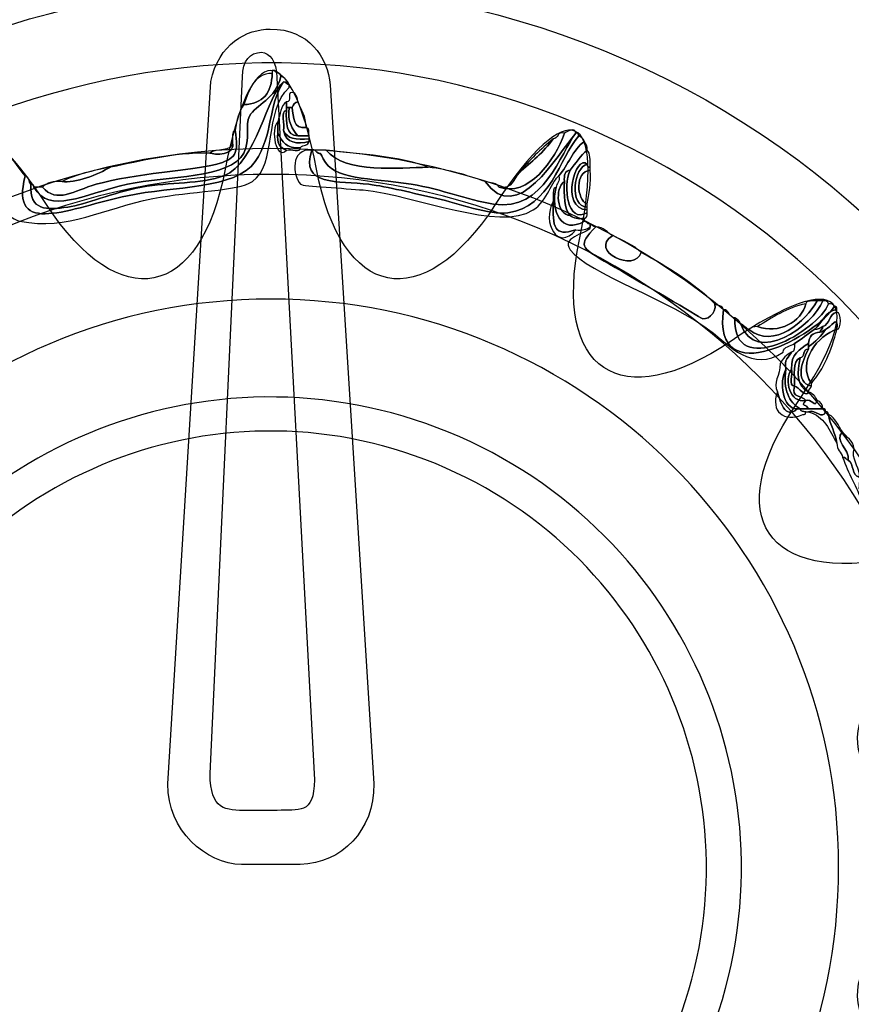
# Model space of a CAD drawing. Extents: x 3.2 to 13.2, y 6 to 19.3.
# Drawn here: x 6 to 6.3, y 16.1 to 16.5 of the extents above; entities that cross this region are included whole.
import ezdxf

# ---------------------------------------------------------------- set-up
doc = ezdxf.new("R2010")
doc.units = 0
doc.header["$MEASUREMENT"] = 0
for name, color, linetype in [('BLACK_GRAPHICS', 7, 'CONTINUOUS'), ('DECOR_PANELS', 7, 'CONTINUOUS'), ('HOLES', 7, 'CONTINUOUS'), ('LEXAN', 7, 'CONTINUOUS'), ('SHADOWED', 7, 'CONTINUOUS')]:
    doc.layers.add(name, color=color, linetype=linetype)

# ---------------------------------------------------------------- blocks, each defined once
blk = doc.blocks.new('BLOCK_2')
at = {"layer": 'DECOR_PANELS', "color": 7}
blk.add_open_spline([(13.22999, 19.27902), (13.22999, 19.27902), (3.27, 19.27902), (3.27, 19.27902), (3.259, 19.27902), (3.25, 19.27002), (3.25, 19.25902), (3.25, 19.25902), (3.25, 17.89102), (3.25, 17.89102), (3.25, 17.89102), (3.414, 17.89102), (3.414, 17.89102), (3.48303, 17.89102), (3.539, 17.83506), (3.539, 17.76602), (3.539, 17.69698), (3.48303, 17.64102), (3.414, 17.64102), (3.414, 17.64102), (3.25, 17.64102), (3.25, 17.64102), (3.25, 17.64102), (3.25, 7.841), (3.25, 7.841), (3.25, 7.841), (3.414, 7.841), (3.414, 7.841), (3.48303, 7.841), (3.539, 7.78503), (3.539, 7.716), (3.539, 7.64696), (3.48303, 7.591), (3.414, 7.591), (3.414, 7.591), (3.25, 7.591), (3.25, 7.591), (3.25, 7.591), (3.25, 5.999), (3.25, 5.999), (3.25, 5.988), (3.259, 5.97899), (3.27, 5.97899), (3.27, 5.97899), (13.22999, 5.97899), (13.22999, 5.97899), (13.24099, 5.97899), (13.25, 5.988), (13.25, 5.999), (13.25, 5.999), (13.25, 7.591), (13.25, 7.591), (13.25, 7.591), (13.08602, 7.591), (13.08602, 7.591), (13.01698, 7.591), (12.96102, 7.64696), (12.96102, 7.716), (12.96102, 7.78503), (13.01698, 7.841), (13.08602, 7.841), (13.08602, 7.841), (13.25, 7.841), (13.25, 7.841), (13.25, 7.841), (13.25, 17.64102), (13.25, 17.64102), (13.25, 17.64102), (13.08602, 17.64102), (13.08602, 17.64102), (13.01698, 17.64102), (12.96102, 17.69698), (12.96102, 17.76602), (12.96102, 17.83506), (13.01698, 17.89102), (13.08602, 17.89102), (13.08602, 17.89102), (13.25, 17.89102), (13.25, 17.89102), (13.25, 17.89102), (13.25, 19.25902), (13.25, 19.25902), (13.25, 19.27002), (13.24099, 19.27902), (13.22999, 19.27902)], degree=3, knots=[0, 0, 0, 0, 1, 1, 1, 2, 2, 2, 3, 3, 3, 4, 4, 4, 5, 5, 5, 6, 6, 6, 7, 7, 7, 8, 8, 8, 9, 9, 9, 10, 10, 10, 11, 11, 11, 12, 12, 12, 13, 13, 13, 14, 14, 14, 15, 15, 15, 16, 16, 16, 17, 17, 17, 18, 18, 18, 19, 19, 19, 20, 20, 20, 21, 21, 21, 22, 22, 22, 23, 23, 23, 24, 24, 24, 25, 25, 25, 26, 26, 26, 27, 27, 27, 28, 28, 28, 28], dxfattribs=at)
blk = doc.blocks.new('BLOCK_4')
at = {"layer": 'LEXAN', "color": 7}
blk.add_open_spline([(12.813, 17.76603), (12.813, 17.9179), (12.93612, 18.04102), (13.088, 18.04102), (13.12676, 18.04102), (13.21997, 18.04102), (13.21997, 18.04102), (13.21997, 18.04102), (13.21997, 19.21874), (13.21997, 19.21874), (13.21997, 19.21883), (13.22, 19.21891), (13.22, 19.21901), (13.22, 19.2191), (13.21997, 19.21918), (13.21997, 19.21928), (13.21982, 19.23572), (13.20648, 19.24901), (13.19, 19.24901), (13.19, 19.24901), (3.31, 19.24901), (3.31, 19.24901), (3.29346, 19.24901), (3.28004, 19.23562), (3.28001, 19.21908), (3.28001, 19.21905), (3.28, 19.21903), (3.28, 19.21901), (3.28, 19.21898), (3.28001, 19.21897), (3.28001, 19.21894), (3.28001, 19.21894), (3.28001, 18.04102), (3.28001, 18.04102), (3.28001, 18.04102), (3.37636, 18.04102), (3.416, 18.04102), (3.56788, 18.04102), (3.691, 17.9179), (3.691, 17.76603), (3.691, 17.61414), (3.56788, 17.49102), (3.416, 17.49102), (3.37636, 17.49102), (3.28001, 17.49102), (3.28001, 17.49102), (3.28001, 17.49102), (3.28, 12.25902), (3.28, 12.25902), (3.28, 12.25902), (13.22, 12.25902), (13.22, 12.25902), (13.22, 12.25902), (13.21997, 17.49102), (13.21997, 17.49102), (13.21997, 17.49102), (13.12676, 17.49102), (13.088, 17.49102), (12.93612, 17.49102), (12.813, 17.61414), (12.813, 17.76603)], degree=3, knots=[0, 0, 0, 0, 1, 1, 1, 2, 2, 2, 3, 3, 3, 4, 4, 4, 5, 5, 5, 6, 6, 6, 7, 7, 7, 8, 8, 8, 9, 9, 9, 10, 10, 10, 11, 11, 11, 12, 12, 12, 13, 13, 13, 14, 14, 14, 15, 15, 15, 16, 16, 16, 17, 17, 17, 18, 18, 18, 19, 19, 19, 20, 20, 20, 20], dxfattribs=at)
blk = doc.blocks.new('BLOCK_562')
at = {"layer": 'SHADOWED', "color": 7}
for points in [[(6.36154, 16.05796), (6.42286, 16.20795), (6.35101, 16.37924), (6.20106, 16.44056), (6.05107, 16.50188), (5.87978, 16.43002), (5.81845, 16.28002), (5.75714, 16.13009), (5.829, 15.9588), (5.97898, 15.89748), (6.12893, 15.83616), (6.30022, 15.90802), (6.36154, 16.05796)], [(6.33747, 16.06782), (6.28156, 15.93109), (6.12545, 15.86553), (5.98878, 15.92142), (5.85209, 15.97732), (5.78661, 16.13347), (5.84253, 16.27022), (5.89845, 16.40697), (6.05458, 16.47252), (6.19127, 16.41661), (6.32796, 16.36073), (6.39339, 16.20458), (6.33747, 16.06782)]]:
    blk.add_open_spline(points, degree=3, knots=[0, 0, 0, 0, 1, 1, 1, 2, 2, 2, 3, 3, 3, 4, 4, 4, 4], dxfattribs=at)
blk = doc.blocks.new('BLOCK_564')
at = {"layer": 'SHADOWED', "color": 7}
for points, knots in [([(6.09422, 16.43023), (6.08898, 16.42646), (6.08511, 16.40315), (6.0744, 16.39901), (6.06683, 16.39608), (6.05613, 16.39699), (6.047, 16.39522), (6.03735, 16.39336), (6.02816, 16.38941), (6.02243, 16.3886), (6.01551, 16.3876), (6.0095, 16.38725), (6.01015, 16.39617), (6.01073, 16.39612), (6.01128, 16.39602), (6.01111, 16.39522), (6.01658, 16.3859), (6.02694, 16.39281), (6.04228, 16.39617), (6.05538, 16.39903), (6.07641, 16.39794), (6.08101, 16.40658), (6.08333, 16.41096), (6.08129, 16.41596), (6.08291, 16.41888), (6.08497, 16.42266), (6.09173, 16.42449), (6.0933, 16.43213), (6.09465, 16.43161), (6.09559, 16.43066), (6.09612, 16.42929), (6.09534, 16.42948), (6.09517, 16.43024), (6.09422, 16.43023)], [0, 0, 0, 0, 1, 1, 1, 2, 2, 2, 3, 3, 3, 4, 4, 4, 5, 5, 5, 6, 6, 6, 7, 7, 7, 8, 8, 8, 9, 9, 9, 10, 10, 10, 11, 11, 11, 11]), ([(6.01111, 16.39522), (6.01205, 16.39522), (6.01299, 16.39522), (6.01394, 16.39522), (6.01887, 16.38964), (6.02424, 16.394), (6.03188, 16.39617), (6.04454, 16.39975), (6.06407, 16.40084), (6.07157, 16.4028), (6.07838, 16.40457), (6.07931, 16.40616), (6.07817, 16.41414), (6.07854, 16.41756), (6.07943, 16.42046), (6.08101, 16.42267), (6.08735, 16.42293), (6.09034, 16.42657), (6.09045, 16.43309), (6.09045, 16.4334), (6.09045, 16.43371), (6.09045, 16.43401), (6.09078, 16.43401), (6.09108, 16.43401), (6.09138, 16.43401), (6.09163, 16.43299), (6.09328, 16.43338), (6.0933, 16.43213), (6.09173, 16.42449), (6.08497, 16.42266), (6.08291, 16.41888), (6.08129, 16.41596), (6.08333, 16.41096), (6.08101, 16.40658), (6.07641, 16.39794), (6.05538, 16.39903), (6.04228, 16.39617), (6.02694, 16.39281), (6.01658, 16.3859), (6.01111, 16.39522)], [0, 0, 0, 0, 1, 1, 1, 2, 2, 2, 3, 3, 3, 4, 4, 4, 5, 5, 5, 6, 6, 6, 7, 7, 7, 8, 8, 8, 9, 9, 9, 10, 10, 10, 11, 11, 11, 12, 12, 12, 13, 13, 13, 13]), ([(6.08101, 16.42267), (6.08291, 16.4274), (6.08405, 16.43287), (6.09045, 16.43309), (6.09034, 16.42657), (6.08735, 16.42293), (6.08101, 16.42267)], [0, 0, 0, 0, 1, 1, 1, 2, 2, 2, 2]), ([(6.09422, 16.43023), (6.09517, 16.43024), (6.09534, 16.42948), (6.09612, 16.42929), (6.09612, 16.42897), (6.09612, 16.42865), (6.09612, 16.42834), (6.08758, 16.42072), (6.0922, 16.40283), (6.08384, 16.39712), (6.07901, 16.39381), (6.06344, 16.39394), (6.05077, 16.39143), (6.03372, 16.38805), (6.02288, 16.38076), (6.00637, 16.38387), (6.00484, 16.38414), (5.99936, 16.38837), (5.99788, 16.38765), (5.99679, 16.38711), (5.99592, 16.3757), (5.99503, 16.3744), (5.99198, 16.36987), (5.97576, 16.36321), (5.9667, 16.35737), (5.96213, 16.35439), (5.95785, 16.35101), (5.95348, 16.34789), (5.946, 16.3426), (5.93738, 16.33426), (5.92513, 16.33746), (5.91844, 16.33924), (5.91073, 16.34785), (5.9034, 16.34411), (5.9023, 16.34426), (5.90238, 16.34561), (5.90247, 16.34694), (5.91432, 16.34968), (5.92173, 16.34008), (5.92986, 16.33938), (5.93918, 16.33856), (5.9511, 16.35051), (5.96009, 16.35641), (5.96452, 16.35932), (5.9687, 16.36256), (5.97426, 16.36588), (5.98218, 16.37059), (5.99253, 16.37384), (5.99411, 16.38387), (5.99464, 16.38725), (5.99207, 16.39078), (5.99221, 16.39332), (5.99246, 16.3978), (5.99807, 16.40615), (5.99976, 16.40845), (6.00351, 16.40622), (6.00538, 16.40211), (6.00827, 16.39901), (6.00275, 16.37821), (6.02333, 16.38838), (6.04228, 16.39237), (6.05728, 16.39553), (6.07854, 16.39444), (6.08479, 16.40373), (6.09096, 16.41294), (6.0889, 16.42207), (6.09422, 16.43023)], [0, 0, 0, 0, 1, 1, 1, 2, 2, 2, 3, 3, 3, 4, 4, 4, 5, 5, 5, 6, 6, 6, 7, 7, 7, 8, 8, 8, 9, 9, 9, 10, 10, 10, 11, 11, 11, 12, 12, 12, 13, 13, 13, 14, 14, 14, 15, 15, 15, 16, 16, 16, 17, 17, 17, 18, 18, 18, 19, 19, 19, 20, 20, 20, 21, 21, 21, 22, 22, 22, 22]), ([(6.00827, 16.39901), (6.00959, 16.39876), (6.00935, 16.39693), (6.01015, 16.39617), (6.0095, 16.38725), (6.01551, 16.3876), (6.02243, 16.3886), (6.02816, 16.38941), (6.03735, 16.39336), (6.047, 16.39522), (6.05613, 16.39699), (6.06683, 16.39608), (6.0744, 16.39901), (6.08511, 16.40315), (6.08898, 16.42646), (6.09422, 16.43023), (6.0889, 16.42207), (6.09096, 16.41294), (6.08479, 16.40373), (6.07854, 16.39444), (6.05728, 16.39553), (6.04228, 16.39237), (6.02333, 16.38838), (6.00275, 16.37821), (6.00827, 16.39901)], [0, 0, 0, 0, 1, 1, 1, 2, 2, 2, 3, 3, 3, 4, 4, 4, 5, 5, 5, 6, 6, 6, 7, 7, 7, 8, 8, 8, 8]), ([(6.09894, 16.42361), (6.0979, 16.4234), (6.09748, 16.42257), (6.09707, 16.42171), (6.09675, 16.42171), (6.09644, 16.42171), (6.09612, 16.42171), (6.09581, 16.42171), (6.09549, 16.42171), (6.09517, 16.42171), (6.09517, 16.42235), (6.09517, 16.42298), (6.09517, 16.42361), (6.09745, 16.42323), (6.09465, 16.42792), (6.098, 16.42645), (6.09852, 16.42569), (6.09899, 16.42491), (6.09894, 16.42361)], [0, 0, 0, 0, 1, 1, 1, 2, 2, 2, 3, 3, 3, 4, 4, 4, 5, 5, 5, 6, 6, 6, 6]), ([(6.09422, 16.41414), (6.0949, 16.40967), (6.099, 16.40951), (6.10274, 16.41037), (6.10249, 16.40902), (6.10067, 16.40929), (6.09989, 16.40845), (6.0951, 16.40776), (6.09374, 16.4105), (6.09235, 16.4132), (6.09235, 16.41447), (6.09235, 16.41573), (6.09235, 16.41698), (6.09307, 16.41941), (6.09329, 16.42235), (6.09517, 16.42361), (6.09517, 16.42298), (6.09517, 16.42235), (6.09517, 16.42171), (6.09517, 16.4214), (6.09517, 16.42108), (6.09517, 16.42077), (6.09306, 16.42036), (6.09479, 16.41612), (6.09422, 16.41414)], [0, 0, 0, 0, 1, 1, 1, 2, 2, 2, 3, 3, 3, 4, 4, 4, 5, 5, 5, 6, 6, 6, 7, 7, 7, 8, 8, 8, 8]), ([(6.09612, 16.42171), (6.09544, 16.41692), (6.09716, 16.41456), (6.09894, 16.41225), (6.09498, 16.41239), (6.0951, 16.41659), (6.09517, 16.42077), (6.09517, 16.42108), (6.09517, 16.4214), (6.09517, 16.42171), (6.09549, 16.42171), (6.09581, 16.42171), (6.09612, 16.42171)], [0, 0, 0, 0, 1, 1, 1, 2, 2, 2, 3, 3, 3, 4, 4, 4, 4]), ([(6.09894, 16.41225), (6.09716, 16.41456), (6.09544, 16.41692), (6.09612, 16.42171), (6.09644, 16.42171), (6.09675, 16.42171), (6.09707, 16.42171), (6.09764, 16.41852), (6.09733, 16.41441), (6.10178, 16.41511), (6.10288, 16.41494), (6.10259, 16.41336), (6.10274, 16.41225), (6.10147, 16.41225), (6.10021, 16.41225), (6.09894, 16.41225)], [0, 0, 0, 0, 1, 1, 1, 2, 2, 2, 3, 3, 3, 4, 4, 4, 5, 5, 5, 5]), ([(6.09894, 16.42361), (6.10013, 16.421), (6.10172, 16.41882), (6.10178, 16.41511), (6.09733, 16.41441), (6.09764, 16.41852), (6.09707, 16.42171), (6.09748, 16.42257), (6.0979, 16.4234), (6.09894, 16.42361)], [0, 0, 0, 0, 1, 1, 1, 2, 2, 2, 3, 3, 3, 3]), ([(6.09517, 16.42077), (6.0951, 16.41659), (6.09498, 16.41239), (6.09894, 16.41225), (6.10021, 16.41225), (6.10147, 16.41225), (6.10274, 16.41225), (6.10274, 16.41194), (6.10274, 16.41163), (6.10274, 16.4113), (6.09846, 16.41081), (6.09525, 16.41138), (6.09422, 16.41414), (6.09479, 16.41612), (6.09306, 16.42036), (6.09517, 16.42077)], [0, 0, 0, 0, 1, 1, 1, 2, 2, 2, 3, 3, 3, 4, 4, 4, 5, 5, 5, 5]), ([(6.09517, 16.40752), (6.09171, 16.40381), (6.08976, 16.41465), (6.09235, 16.41698), (6.09235, 16.41573), (6.09235, 16.41447), (6.09235, 16.4132), (6.09184, 16.40985), (6.09315, 16.40833), (6.09517, 16.40752)], [0, 0, 0, 0, 1, 1, 1, 2, 2, 2, 3, 3, 3, 3]), ([(6.1613, 16.39712), (6.16298, 16.39658), (6.16522, 16.39663), (6.16602, 16.39522), (6.17541, 16.3917), (6.18472, 16.40409), (6.18774, 16.4132), (6.18834, 16.41347), (6.19139, 16.41556), (6.19153, 16.4132), (6.18517, 16.40588), (6.17213, 16.3819), (6.1613, 16.39712)], [0, 0, 0, 0, 1, 1, 1, 2, 2, 2, 3, 3, 3, 4, 4, 4, 4]), ([(6.07817, 16.41414), (6.07931, 16.40616), (6.07838, 16.40457), (6.07157, 16.4028), (6.06407, 16.40084), (6.04454, 16.39975), (6.03188, 16.39617), (6.02424, 16.394), (6.01887, 16.38964), (6.01394, 16.39522), (6.01532, 16.39669), (6.01763, 16.39722), (6.02053, 16.39712), (6.02472, 16.39635), (6.03247, 16.39948), (6.03661, 16.40185), (6.04713, 16.40392), (6.05699, 16.40666), (6.06967, 16.40658), (6.07095, 16.40599), (6.07856, 16.40539), (6.07723, 16.41037), (6.07739, 16.41178), (6.07688, 16.41385), (6.07817, 16.41414)], [0, 0, 0, 0, 1, 1, 1, 2, 2, 2, 3, 3, 3, 4, 4, 4, 5, 5, 5, 6, 6, 6, 7, 7, 7, 8, 8, 8, 8]), ([(6.09235, 16.4132), (6.09374, 16.4105), (6.0951, 16.40776), (6.09989, 16.40845), (6.10006, 16.40643), (6.09656, 16.40805), (6.09517, 16.40752), (6.09315, 16.40833), (6.09184, 16.40985), (6.09235, 16.4132)], [0, 0, 0, 0, 1, 1, 1, 2, 2, 2, 3, 3, 3, 3]), ([(6.10274, 16.41037), (6.099, 16.40951), (6.0949, 16.40967), (6.09422, 16.41414), (6.09525, 16.41138), (6.09846, 16.41081), (6.10274, 16.4113), (6.10274, 16.41099), (6.10274, 16.41069), (6.10274, 16.41037)], [0, 0, 0, 0, 1, 1, 1, 2, 2, 2, 3, 3, 3, 3]), ([(6.19248, 16.41225), (6.19332, 16.41184), (6.19416, 16.41143), (6.19436, 16.41037), (6.19042, 16.40769), (6.18903, 16.40245), (6.18587, 16.39901), (6.18379, 16.39763), (6.18195, 16.39061), (6.17736, 16.38765), (6.16599, 16.3803), (6.13834, 16.39253), (6.12068, 16.39427), (6.11501, 16.39482), (6.10051, 16.39551), (6.09989, 16.39617), (6.09724, 16.39907), (6.09636, 16.40824), (6.10367, 16.40752), (6.09934, 16.39553), (6.11263, 16.39737), (6.12258, 16.39617), (6.12885, 16.39541), (6.13742, 16.39317), (6.14524, 16.39143), (6.15264, 16.38978), (6.16253, 16.38589), (6.16886, 16.3867), (6.18307, 16.38854), (6.18607, 16.40479), (6.19248, 16.41225)], [0, 0, 0, 0, 1, 1, 1, 2, 2, 2, 3, 3, 3, 4, 4, 4, 5, 5, 5, 6, 6, 6, 7, 7, 7, 8, 8, 8, 9, 9, 9, 10, 10, 10, 10]), ([(6.19153, 16.4132), (6.19234, 16.41337), (6.19242, 16.41283), (6.19248, 16.41225), (6.18607, 16.40479), (6.18307, 16.38854), (6.16886, 16.3867), (6.16253, 16.38589), (6.15264, 16.38978), (6.14524, 16.39143), (6.13742, 16.39317), (6.12885, 16.39541), (6.12258, 16.39617), (6.11263, 16.39737), (6.09934, 16.39553), (6.10367, 16.40752), (6.10398, 16.40752), (6.1043, 16.40752), (6.10461, 16.40752), (6.10693, 16.40504), (6.10591, 16.40799), (6.10746, 16.40468), (6.11081, 16.39748), (6.12263, 16.3984), (6.13674, 16.39617), (6.14748, 16.39446), (6.15487, 16.39102), (6.16414, 16.38954), (6.18102, 16.38685), (6.18644, 16.40689), (6.19153, 16.4132)], [0, 0, 0, 0, 1, 1, 1, 2, 2, 2, 3, 3, 3, 4, 4, 4, 5, 5, 5, 6, 6, 6, 7, 7, 7, 8, 8, 8, 9, 9, 9, 10, 10, 10, 10]), ([(6.1613, 16.39712), (6.17213, 16.3819), (6.18517, 16.40588), (6.19153, 16.4132), (6.18644, 16.40689), (6.18102, 16.38685), (6.16414, 16.38954), (6.15487, 16.39102), (6.14748, 16.39446), (6.13674, 16.39617), (6.12263, 16.3984), (6.11081, 16.39748), (6.10746, 16.40468), (6.10591, 16.40799), (6.10693, 16.40504), (6.10461, 16.40752), (6.1059, 16.40752), (6.10715, 16.40752), (6.10841, 16.40752), (6.11505, 16.39954), (6.13268, 16.40173), (6.14241, 16.40185), (6.14952, 16.40108), (6.15538, 16.39905), (6.1613, 16.39712)], [0, 0, 0, 0, 1, 1, 1, 2, 2, 2, 3, 3, 3, 4, 4, 4, 5, 5, 5, 6, 6, 6, 7, 7, 7, 8, 8, 8, 8]), ([(6.16602, 16.39522), (6.17065, 16.39437), (6.17061, 16.3982), (6.17263, 16.39996), (6.17662, 16.40355), (6.1809, 16.40681), (6.18397, 16.4113), (6.18585, 16.41132), (6.18517, 16.41389), (6.18774, 16.4132), (6.18472, 16.40409), (6.17541, 16.3917), (6.16602, 16.39522)], [0, 0, 0, 0, 1, 1, 1, 2, 2, 2, 3, 3, 3, 4, 4, 4, 4]), ([(6.17263, 16.39996), (6.17603, 16.40412), (6.1798, 16.40791), (6.18397, 16.4113), (6.1809, 16.40681), (6.17662, 16.40355), (6.17263, 16.39996)], [0, 0, 0, 0, 1, 1, 1, 2, 2, 2, 2]), ([(6.07723, 16.41037), (6.07856, 16.40539), (6.07095, 16.40599), (6.06967, 16.40658), (6.07154, 16.40849), (6.0774, 16.40641), (6.07723, 16.41037)], [0, 0, 0, 0, 1, 1, 1, 2, 2, 2, 2]), ([(6.19436, 16.38387), (6.18673, 16.37941), (6.18298, 16.38696), (6.18493, 16.39522), (6.18521, 16.3965), (6.18626, 16.39704), (6.18587, 16.39901), (6.18903, 16.40245), (6.19042, 16.40769), (6.19436, 16.41037), (6.19487, 16.40961), (6.19535, 16.40881), (6.19531, 16.40752), (6.19303, 16.40571), (6.19156, 16.40308), (6.18965, 16.40089), (6.18798, 16.40067), (6.18749, 16.39928), (6.18774, 16.39712), (6.18439, 16.39492), (6.18523, 16.38585), (6.18965, 16.38575), (6.19074, 16.38496), (6.19217, 16.3845), (6.19436, 16.38481), (6.19436, 16.38449), (6.19436, 16.38416), (6.19436, 16.38387)], [0, 0, 0, 0, 1, 1, 1, 2, 2, 2, 3, 3, 3, 4, 4, 4, 5, 5, 5, 6, 6, 6, 7, 7, 7, 8, 8, 8, 9, 9, 9, 9]), ([(6.10841, 16.40752), (6.12022, 16.40611), (6.13285, 16.4055), (6.14241, 16.40185), (6.13268, 16.40173), (6.11505, 16.39954), (6.10841, 16.40752)], [0, 0, 0, 0, 1, 1, 1, 2, 2, 2, 2]), ([(6.19531, 16.3867), (6.18865, 16.38293), (6.18719, 16.39544), (6.18965, 16.40089), (6.19156, 16.40308), (6.19303, 16.40571), (6.19531, 16.40752), (6.1964, 16.40641), (6.19637, 16.40418), (6.19626, 16.40185), (6.19545, 16.40168), (6.19537, 16.4022), (6.19531, 16.4028), (6.19153, 16.4066), (6.18603, 16.38802), (6.19531, 16.38765), (6.19531, 16.38733), (6.19531, 16.38701), (6.19531, 16.3867)], [0, 0, 0, 0, 1, 1, 1, 2, 2, 2, 3, 3, 3, 4, 4, 4, 5, 5, 5, 6, 6, 6, 6]), ([(6.19531, 16.38765), (6.18603, 16.38802), (6.19153, 16.4066), (6.19531, 16.4028), (6.19092, 16.40211), (6.189, 16.38876), (6.19531, 16.3886), (6.19531, 16.38827), (6.19531, 16.38796), (6.19531, 16.38765)], [0, 0, 0, 0, 1, 1, 1, 2, 2, 2, 3, 3, 3, 3]), ([(6.03661, 16.40185), (6.03247, 16.39948), (6.02472, 16.39635), (6.02053, 16.39712), (6.0251, 16.39948), (6.03082, 16.4007), (6.03661, 16.40185)], [0, 0, 0, 0, 1, 1, 1, 2, 2, 2, 2]), ([(6.19531, 16.3886), (6.189, 16.38876), (6.19092, 16.40211), (6.19531, 16.4028), (6.19537, 16.4022), (6.19545, 16.40168), (6.19626, 16.40185), (6.19626, 16.40154), (6.19626, 16.40121), (6.19626, 16.40089), (6.19116, 16.40038), (6.19172, 16.39113), (6.19531, 16.38954), (6.19531, 16.38922), (6.19531, 16.38892), (6.19531, 16.3886)], [0, 0, 0, 0, 1, 1, 1, 2, 2, 2, 3, 3, 3, 4, 4, 4, 5, 5, 5, 5]), ([(6.18965, 16.38575), (6.18753, 16.38806), (6.18757, 16.39252), (6.18774, 16.39712), (6.18749, 16.39928), (6.18798, 16.40067), (6.18965, 16.40089), (6.18719, 16.39544), (6.18865, 16.38293), (6.19531, 16.3867), (6.19545, 16.3856), (6.1951, 16.38502), (6.19436, 16.38481), (6.19217, 16.3845), (6.19074, 16.38496), (6.18965, 16.38575)], [0, 0, 0, 0, 1, 1, 1, 2, 2, 2, 3, 3, 3, 4, 4, 4, 5, 5, 5, 5]), ([(6.19626, 16.40089), (6.19663, 16.3964), (6.19595, 16.393), (6.19531, 16.38954), (6.19172, 16.39113), (6.19116, 16.40038), (6.19626, 16.40089)], [0, 0, 0, 0, 1, 1, 1, 2, 2, 2, 2]), ([(6.18493, 16.39522), (6.18298, 16.38696), (6.18673, 16.37941), (6.19436, 16.38387), (6.19513, 16.38368), (6.19531, 16.38291), (6.19626, 16.38291), (6.19626, 16.3826), (6.19626, 16.38229), (6.19626, 16.38196), (6.19516, 16.38118), (6.19373, 16.38072), (6.19153, 16.38102), (6.1842, 16.37865), (6.18378, 16.3818), (6.18397, 16.39048), (6.18397, 16.39111), (6.18397, 16.39174), (6.18397, 16.39237), (6.18412, 16.3935), (6.1838, 16.39506), (6.18493, 16.39522)], [0, 0, 0, 0, 1, 1, 1, 2, 2, 2, 3, 3, 3, 4, 4, 4, 5, 5, 5, 6, 6, 6, 7, 7, 7, 7]), ([(6.18774, 16.39712), (6.18757, 16.39252), (6.18753, 16.38806), (6.18965, 16.38575), (6.18523, 16.38585), (6.18439, 16.39492), (6.18774, 16.39712)], [0, 0, 0, 0, 1, 1, 1, 2, 2, 2, 2]), ([(6.18397, 16.39048), (6.18378, 16.3818), (6.1842, 16.37865), (6.19153, 16.38102), (6.18542, 16.37366), (6.18018, 16.3834), (6.18397, 16.39048)], [0, 0, 0, 0, 1, 1, 1, 2, 2, 2, 2]), ([(6.24065, 16.35453), (6.23685, 16.32626), (6.27227, 16.3462), (6.27751, 16.35548), (6.27829, 16.35564), (6.27839, 16.35511), (6.27844, 16.35453), (6.27431, 16.35392), (6.27365, 16.34987), (6.27089, 16.34789), (6.26864, 16.34637), (6.26672, 16.3445), (6.26428, 16.34316), (6.26301, 16.34221), (6.26076, 16.34225), (6.26049, 16.34033), (6.25052, 16.33327), (6.24194, 16.34302), (6.23688, 16.34694), (6.22295, 16.35775), (6.19558, 16.36646), (6.18965, 16.3744), (6.18622, 16.37899), (6.19674, 16.37993), (6.19626, 16.38196), (6.19626, 16.38229), (6.19626, 16.3826), (6.19626, 16.38291), (6.19703, 16.38274), (6.1972, 16.38196), (6.19814, 16.38196), (6.19194, 16.37589), (6.19359, 16.37495), (6.20098, 16.37061), (6.20927, 16.36574), (6.23043, 16.35347), (6.2331, 16.35168), (6.23482, 16.35051), (6.2385, 16.35305), (6.23783, 16.35641), (6.23859, 16.35562), (6.2404, 16.35586), (6.24065, 16.35453)], [0, 0, 0, 0, 1, 1, 1, 2, 2, 2, 3, 3, 3, 4, 4, 4, 5, 5, 5, 6, 6, 6, 7, 7, 7, 8, 8, 8, 9, 9, 9, 10, 10, 10, 11, 11, 11, 12, 12, 12, 13, 13, 13, 14, 14, 14, 14]), ([(6.21326, 16.37345), (6.2222, 16.36853), (6.23079, 16.36325), (6.23783, 16.35641), (6.2385, 16.35305), (6.23482, 16.35051), (6.2331, 16.35168), (6.23043, 16.35347), (6.20927, 16.36574), (6.20098, 16.37061), (6.19359, 16.37495), (6.19194, 16.37589), (6.19814, 16.38196), (6.20102, 16.38202), (6.20183, 16.37996), (6.20381, 16.37912), (6.19558, 16.37389), (6.2113, 16.36667), (6.21326, 16.37345)], [0, 0, 0, 0, 1, 1, 1, 2, 2, 2, 3, 3, 3, 4, 4, 4, 5, 5, 5, 6, 6, 6, 6]), ([(6.20381, 16.37912), (6.20709, 16.37736), (6.21085, 16.37609), (6.21326, 16.37345), (6.2113, 16.36667), (6.19558, 16.37389), (6.20381, 16.37912)], [0, 0, 0, 0, 1, 1, 1, 2, 2, 2, 2]), ([(6.2756, 16.35641), (6.2767, 16.35657), (6.27728, 16.35621), (6.27751, 16.35548), (6.27227, 16.3462), (6.23685, 16.32626), (6.24065, 16.35453), (6.24259, 16.35423), (6.24251, 16.35195), (6.24445, 16.35168), (6.24364, 16.33076), (6.27226, 16.34743), (6.2756, 16.35641)], [0, 0, 0, 0, 1, 1, 1, 2, 2, 2, 3, 3, 3, 4, 4, 4, 4]), ([(6.2756, 16.35641), (6.27226, 16.34743), (6.24364, 16.33076), (6.24445, 16.35168), (6.24527, 16.35126), (6.24611, 16.35085), (6.24631, 16.34979), (6.2515, 16.33536), (6.27069, 16.34929), (6.27372, 16.35737), (6.27482, 16.35751), (6.2754, 16.35714), (6.2756, 16.35641)], [0, 0, 0, 0, 1, 1, 1, 2, 2, 2, 3, 3, 3, 4, 4, 4, 4]), ([(6.24631, 16.34979), (6.24757, 16.34945), (6.24781, 16.34812), (6.24915, 16.34789), (6.25739, 16.34096), (6.26825, 16.35074), (6.27183, 16.35737), (6.27246, 16.35737), (6.27309, 16.35737), (6.27372, 16.35737), (6.27069, 16.34929), (6.2515, 16.33536), (6.24631, 16.34979)], [0, 0, 0, 0, 1, 1, 1, 2, 2, 2, 3, 3, 3, 4, 4, 4, 4]), ([(6.26805, 16.35641), (6.26836, 16.35769), (6.27041, 16.35721), (6.27183, 16.35737), (6.26825, 16.35074), (6.25739, 16.34096), (6.24915, 16.34789), (6.24991, 16.3484), (6.25069, 16.34888), (6.252, 16.34884), (6.25896, 16.34617), (6.26672, 16.35032), (6.26805, 16.35641)], [0, 0, 0, 0, 1, 1, 1, 2, 2, 2, 3, 3, 3, 4, 4, 4, 4]), ([(6.252, 16.34884), (6.2569, 16.3518), (6.26157, 16.35503), (6.26805, 16.35641), (6.26672, 16.35032), (6.25896, 16.34617), (6.252, 16.34884)], [0, 0, 0, 0, 1, 1, 1, 2, 2, 2, 2]), ([(6.27466, 16.34789), (6.27645, 16.34829), (6.27884, 16.35339), (6.27844, 16.34789), (6.27223, 16.34602), (6.26488, 16.337), (6.26994, 16.32991), (6.26994, 16.3296), (6.26994, 16.32927), (6.26994, 16.32897), (6.26408, 16.33017), (6.26705, 16.33788), (6.269, 16.34127), (6.269, 16.34159), (6.269, 16.34189), (6.269, 16.34221), (6.27127, 16.34369), (6.27318, 16.34561), (6.27466, 16.34789)], [0, 0, 0, 0, 1, 1, 1, 2, 2, 2, 3, 3, 3, 4, 4, 4, 5, 5, 5, 6, 6, 6, 6]), ([(6.27089, 16.34789), (6.27365, 16.34987), (6.27431, 16.35392), (6.27844, 16.35453), (6.27844, 16.35419), (6.27844, 16.35389), (6.27844, 16.35358), (6.27571, 16.35314), (6.27622, 16.34951), (6.27372, 16.34884), (6.27296, 16.34835), (6.27218, 16.34787), (6.27089, 16.34789)], [0, 0, 0, 0, 1, 1, 1, 2, 2, 2, 3, 3, 3, 4, 4, 4, 4]), ([(6.27844, 16.34789), (6.27884, 16.35339), (6.27645, 16.34829), (6.27466, 16.34789), (6.27389, 16.34772), (6.27373, 16.34694), (6.27277, 16.34694), (6.27295, 16.34772), (6.27373, 16.34789), (6.27372, 16.34884), (6.27622, 16.34951), (6.27571, 16.35314), (6.27844, 16.35358), (6.28, 16.35373), (6.28, 16.34773), (6.27844, 16.34789)], [0, 0, 0, 0, 1, 1, 1, 2, 2, 2, 3, 3, 3, 4, 4, 4, 5, 5, 5, 5]), ([(6.26616, 16.32138), (6.26247, 16.3237), (6.26045, 16.32766), (6.26144, 16.33464), (6.26069, 16.33791), (6.26247, 16.33863), (6.26333, 16.34033), (6.26442, 16.3405), (6.26436, 16.34182), (6.26428, 16.34316), (6.26672, 16.3445), (6.26864, 16.34637), (6.27089, 16.34789), (6.27218, 16.34787), (6.27296, 16.34835), (6.27372, 16.34884), (6.27373, 16.34789), (6.27295, 16.34772), (6.27277, 16.34694), (6.27037, 16.34682), (6.26911, 16.34556), (6.269, 16.34316), (6.26609, 16.34134), (6.26307, 16.33962), (6.26333, 16.33464), (6.26081, 16.33082), (6.26265, 16.32328), (6.26805, 16.32421), (6.26618, 16.32206), (6.26828, 16.32319), (6.269, 16.32138), (6.26805, 16.32138), (6.2671, 16.32138), (6.26616, 16.32138)], [0, 0, 0, 0, 1, 1, 1, 2, 2, 2, 3, 3, 3, 4, 4, 4, 5, 5, 5, 6, 6, 6, 7, 7, 7, 8, 8, 8, 9, 9, 9, 10, 10, 10, 11, 11, 11, 11]), ([(6.26994, 16.32991), (6.26488, 16.337), (6.27223, 16.34602), (6.27844, 16.34789), (6.27662, 16.34089), (6.27403, 16.33466), (6.26994, 16.32991)], [0, 0, 0, 0, 1, 1, 1, 2, 2, 2, 2]), ([(6.27277, 16.34694), (6.27373, 16.34694), (6.27389, 16.34772), (6.27466, 16.34789), (6.27318, 16.34561), (6.27127, 16.34369), (6.269, 16.34221), (6.269, 16.34252), (6.269, 16.34286), (6.269, 16.34316), (6.26911, 16.34556), (6.27037, 16.34682), (6.27277, 16.34694)], [0, 0, 0, 0, 1, 1, 1, 2, 2, 2, 3, 3, 3, 4, 4, 4, 4]), ([(6.26616, 16.33845), (6.26354, 16.33727), (6.26441, 16.33265), (6.26428, 16.32897), (6.26219, 16.32909), (6.26388, 16.33299), (6.26333, 16.33464), (6.26307, 16.33962), (6.26609, 16.34134), (6.269, 16.34316), (6.269, 16.34286), (6.269, 16.34252), (6.269, 16.34221), (6.269, 16.34189), (6.269, 16.34159), (6.269, 16.34127), (6.26681, 16.34156), (6.26794, 16.33853), (6.26616, 16.33845)], [0, 0, 0, 0, 1, 1, 1, 2, 2, 2, 3, 3, 3, 4, 4, 4, 5, 5, 5, 6, 6, 6, 6]), ([(6.26144, 16.33464), (6.25911, 16.33038), (6.26029, 16.32154), (6.2652, 16.32138), (6.26109, 16.31762), (6.25943, 16.32439), (6.2586, 16.32707), (6.25704, 16.33021), (6.25954, 16.3324), (6.25955, 16.33654), (6.26041, 16.33818), (6.26166, 16.33948), (6.26333, 16.34033), (6.26247, 16.33863), (6.26069, 16.33791), (6.26144, 16.33464)], [0, 0, 0, 0, 1, 1, 1, 2, 2, 2, 3, 3, 3, 4, 4, 4, 5, 5, 5, 5]), ([(6.269, 16.32707), (6.26484, 16.32899), (6.2653, 16.33356), (6.26616, 16.33845), (6.26794, 16.33853), (6.26681, 16.34156), (6.269, 16.34127), (6.26705, 16.33788), (6.26408, 16.33017), (6.26994, 16.32897), (6.26976, 16.3282), (6.269, 16.32802), (6.269, 16.32707)], [0, 0, 0, 0, 1, 1, 1, 2, 2, 2, 3, 3, 3, 4, 4, 4, 4]), ([(6.26616, 16.33845), (6.2653, 16.33356), (6.26484, 16.32899), (6.269, 16.32707), (6.26825, 16.32488), (6.26569, 16.32872), (6.26428, 16.32897), (6.26441, 16.33265), (6.26354, 16.33727), (6.26616, 16.33845)], [0, 0, 0, 0, 1, 1, 1, 2, 2, 2, 3, 3, 3, 3]), ([(6.2652, 16.32138), (6.26029, 16.32154), (6.25911, 16.33038), (6.26144, 16.33464), (6.26045, 16.32766), (6.26247, 16.3237), (6.26616, 16.32138), (6.26585, 16.32138), (6.26552, 16.32138), (6.2652, 16.32138)], [0, 0, 0, 0, 1, 1, 1, 2, 2, 2, 3, 3, 3, 3]), ([(6.26805, 16.32421), (6.26265, 16.32328), (6.26081, 16.33082), (6.26333, 16.33464), (6.26388, 16.33299), (6.26219, 16.32909), (6.26428, 16.32897), (6.26303, 16.32488), (6.26695, 16.32598), (6.26805, 16.32421)], [0, 0, 0, 0, 1, 1, 1, 2, 2, 2, 3, 3, 3, 3]), ([(6.2671, 16.31952), (6.26078, 16.31683), (6.25625, 16.3206), (6.2586, 16.32707), (6.25943, 16.32439), (6.26109, 16.31762), (6.2652, 16.32138), (6.26552, 16.32138), (6.26585, 16.32138), (6.26616, 16.32138), (6.2662, 16.32047), (6.26731, 16.32067), (6.26805, 16.32045), (6.268, 16.31989), (6.26791, 16.31934), (6.2671, 16.31952)], [0, 0, 0, 0, 1, 1, 1, 2, 2, 2, 3, 3, 3, 4, 4, 4, 5, 5, 5, 5]), ([(6.26805, 16.32421), (6.26695, 16.32598), (6.26303, 16.32488), (6.26428, 16.32897), (6.26569, 16.32872), (6.26825, 16.32488), (6.269, 16.32707), (6.27035, 16.32656), (6.27129, 16.32561), (6.27183, 16.32421), (6.27121, 16.32138), (6.26981, 16.32512), (6.26805, 16.32421)], [0, 0, 0, 0, 1, 1, 1, 2, 2, 2, 3, 3, 3, 4, 4, 4, 4]), ([(6.27372, 16.32138), (6.27214, 16.32138), (6.27056, 16.32138), (6.269, 16.32138), (6.26828, 16.32319), (6.26618, 16.32206), (6.26805, 16.32421), (6.26981, 16.32512), (6.27121, 16.32138), (6.27183, 16.32421), (6.273, 16.32382), (6.27377, 16.323), (6.27372, 16.32138)], [0, 0, 0, 0, 1, 1, 1, 2, 2, 2, 3, 3, 3, 4, 4, 4, 4]), ([(6.269, 16.32138), (6.27056, 16.32138), (6.27214, 16.32138), (6.27372, 16.32138), (6.27452, 16.32155), (6.2746, 16.32101), (6.27466, 16.32045), (6.27349, 16.31757), (6.27141, 16.3215), (6.269, 16.32045), (6.26869, 16.32045), (6.26837, 16.32045), (6.26805, 16.32045), (6.26731, 16.32067), (6.2662, 16.32047), (6.26616, 16.32138), (6.2671, 16.32138), (6.26805, 16.32138), (6.269, 16.32138)], [0, 0, 0, 0, 1, 1, 1, 2, 2, 2, 3, 3, 3, 4, 4, 4, 5, 5, 5, 6, 6, 6, 6]), ([(6.269, 16.32045), (6.27141, 16.3215), (6.27349, 16.31757), (6.27466, 16.32045), (6.27547, 16.32063), (6.27556, 16.32009), (6.2756, 16.31952), (6.27619, 16.31599), (6.27786, 16.31355), (6.27844, 16.31001), (6.27599, 16.31422), (6.2742, 16.31903), (6.269, 16.32045)], [0, 0, 0, 0, 1, 1, 1, 2, 2, 2, 3, 3, 3, 4, 4, 4, 4]), ([(6.27844, 16.31001), (6.27786, 16.31355), (6.27619, 16.31599), (6.2756, 16.31952), (6.27813, 16.31856), (6.27872, 16.31568), (6.28033, 16.31382), (6.27727, 16.31072), (6.28274, 16.30807), (6.28222, 16.30434), (6.28146, 16.30456), (6.28129, 16.30533), (6.28033, 16.30533), (6.27992, 16.30711), (6.27829, 16.30769), (6.27844, 16.31001)], [0, 0, 0, 0, 1, 1, 1, 2, 2, 2, 3, 3, 3, 4, 4, 4, 5, 5, 5, 5]), ([(6.28222, 16.30434), (6.28274, 16.30807), (6.27727, 16.31072), (6.28033, 16.31382), (6.28148, 16.31182), (6.28388, 16.3111), (6.28413, 16.30817), (6.28328, 16.30486), (6.28559, 16.30236), (6.286, 16.29964), (6.286, 16.2993), (6.286, 16.299), (6.286, 16.29869), (6.28321, 16.29907), (6.28417, 16.30315), (6.28222, 16.30434)], [0, 0, 0, 0, 1, 1, 1, 2, 2, 2, 3, 3, 3, 4, 4, 4, 5, 5, 5, 5]), ([(6.28694, 16.29018), (6.28499, 16.29543), (6.28224, 16.29996), (6.28033, 16.30533), (6.28129, 16.30533), (6.28146, 16.30456), (6.28222, 16.30434), (6.28417, 16.30315), (6.28321, 16.29907), (6.286, 16.29869), (6.28652, 16.29732), (6.2849, 16.2938), (6.28694, 16.29394), (6.28654, 16.29199), (6.2876, 16.29144), (6.28789, 16.29018), (6.28758, 16.29018), (6.28725, 16.29018), (6.28694, 16.29018)], [0, 0, 0, 0, 1, 1, 1, 2, 2, 2, 3, 3, 3, 4, 4, 4, 5, 5, 5, 6, 6, 6, 6])]:
    blk.add_open_spline(points, degree=3, knots=knots, dxfattribs=at)
blk = doc.blocks.new('BLOCK_563')
at = {"layer": 'SHADOWED', "color": 7}
for points, knots in [([(6.07483, 16.40125), (6.08318, 16.44495), (6.09683, 16.44495), (6.10518, 16.40125), (6.11352, 16.35758), (6.14031, 16.35225), (6.16469, 16.38941), (6.1891, 16.42657), (6.20171, 16.42132), (6.19273, 16.37777), (6.18374, 16.33424), (6.20646, 16.31902), (6.24319, 16.344), (6.27991, 16.36898), (6.28956, 16.35929), (6.26463, 16.3225), (6.23971, 16.28569), (6.25488, 16.26293), (6.29836, 16.27193), (6.34182, 16.28093), (6.34706, 16.26829), (6.30997, 16.24385), (6.27288, 16.21942), (6.27821, 16.19259), (6.32181, 16.18424), (6.36541, 16.17587), (6.36541, 16.16218), (6.32181, 16.15382), (6.27821, 16.14546), (6.27288, 16.11863), (6.30997, 16.0942), (6.34706, 16.06975), (6.34182, 16.05712), (6.29836, 16.06613), (6.25488, 16.07511), (6.23971, 16.05235), (6.26463, 16.01555), (6.28956, 15.97874), (6.27991, 15.96907), (6.24319, 15.99404), (6.20646, 16.01902), (6.18374, 16.00382), (6.19273, 15.96029), (6.20171, 15.91673), (6.1891, 15.91149), (6.16469, 15.94864), (6.14031, 15.98579), (6.11352, 15.98048), (6.10518, 15.93679), (6.09683, 15.8931), (6.08318, 15.8931), (6.07483, 15.93679), (6.06649, 15.98048), (6.03971, 15.98579), (6.01532, 15.94864), (5.99091, 15.91149), (5.97831, 15.91673), (5.98729, 15.96029), (5.99627, 16.00382), (5.97355, 16.01902), (5.93682, 15.99404), (5.9001, 15.96907), (5.89044, 15.97874), (5.91536, 16.01555), (5.9403, 16.05235), (5.92512, 16.07511), (5.88164, 16.06613), (5.83818, 16.05712), (5.83295, 16.06975), (5.87004, 16.0942), (5.90712, 16.11863), (5.9018, 16.14546), (5.85819, 16.15382), (5.81459, 16.16218), (5.81459, 16.17587), (5.85819, 16.18424), (5.9018, 16.19259), (5.90712, 16.21942), (5.87004, 16.24385), (5.83295, 16.26829), (5.83818, 16.28093), (5.88164, 16.27193), (5.92512, 16.26293), (5.9403, 16.28569), (5.91538, 16.3225), (5.89044, 16.35929), (5.90011, 16.36898), (5.93682, 16.344), (5.97355, 16.31902), (5.99627, 16.33424), (5.98729, 16.37777), (5.97831, 16.42132), (5.99091, 16.42657), (6.01532, 16.38941), (6.03971, 16.35225), (6.06649, 16.35758), (6.07483, 16.40125)], [0, 0, 0, 0, 1, 1, 1, 2, 2, 2, 3, 3, 3, 4, 4, 4, 5, 5, 5, 6, 6, 6, 7, 7, 7, 8, 8, 8, 9, 9, 9, 10, 10, 10, 11, 11, 11, 12, 12, 12, 13, 13, 13, 14, 14, 14, 15, 15, 15, 16, 16, 16, 17, 17, 17, 18, 18, 18, 19, 19, 19, 20, 20, 20, 21, 21, 21, 22, 22, 22, 23, 23, 23, 24, 24, 24, 25, 25, 25, 26, 26, 26, 27, 27, 27, 28, 28, 28, 29, 29, 29, 30, 30, 30, 31, 31, 31, 32, 32, 32, 32]), ([(6.32862, 16.16902), (6.32862, 16.03697), (6.22179, 15.92997), (6.09, 15.92997), (5.9582, 15.92997), (5.85137, 16.03697), (5.85137, 16.16902), (5.85137, 16.30107), (5.9582, 16.4081), (6.09, 16.4081), (6.22179, 16.4081), (6.32862, 16.30107), (6.32862, 16.16902)], [0, 0, 0, 0, 1, 1, 1, 2, 2, 2, 3, 3, 3, 4, 4, 4, 4]), ([(6.32, 16.16902), (6.32, 16.04173), (6.21703, 15.93861), (6.09, 15.93861), (5.96297, 15.93861), (5.86, 16.04173), (5.86, 16.16902), (5.86, 16.29631), (5.96297, 16.39945), (6.09, 16.39945), (6.21703, 16.39945), (6.32, 16.29631), (6.32, 16.16902)], [0, 0, 0, 0, 1, 1, 1, 2, 2, 2, 3, 3, 3, 4, 4, 4, 4])]:
    blk.add_open_spline(points, degree=3, knots=knots, dxfattribs=at)
at = {"layer": 'SHADOWED'}
blk.add_blockref('BLOCK_564', (0, 0), dxfattribs=at)
blk = doc.blocks.new('BLOCK_561')
at = {"layer": 'SHADOWED', "color": 7}
for points, knots in [([(6.10979, 16.42922), (6.10892, 16.43855), (6.10255, 16.44786), (6.08982, 16.44783), (6.08982, 16.44783), (6.08982, 16.44783), (6.08982, 16.44783), (6.08198, 16.44784), (6.07262, 16.44289), (6.07, 16.43039), (6.07, 16.43039), (6.05568, 16.19658), (6.05568, 16.19658), (6.0557, 16.18097), (6.06824, 16.17019), (6.08027, 16.16974), (6.08027, 16.16974), (6.09979, 16.16975), (6.09979, 16.16975), (6.11364, 16.17023), (6.12436, 16.18102), (6.12433, 16.19663), (6.12433, 16.19663), (6.10979, 16.42922), (6.10979, 16.42922)], [0, 0, 0, 0, 1, 1, 1, 2, 2, 2, 3, 3, 3, 4, 4, 4, 5, 5, 5, 6, 6, 6, 7, 7, 7, 8, 8, 8, 8]), ([(6.09203, 16.43161), (6.09193, 16.43738), (6.08949, 16.43988), (6.08694, 16.4401), (6.08694, 16.4401), (6.08694, 16.4401), (6.08694, 16.4401), (6.08298, 16.44007), (6.08062, 16.43736), (6.08057, 16.43189), (6.08057, 16.43189), (6.0698, 16.20005), (6.0698, 16.20005), (6.0698, 16.18776), (6.07487, 16.18778), (6.08219, 16.18778), (6.08219, 16.18778), (6.0921, 16.18778), (6.0921, 16.18778), (6.09909, 16.18821), (6.1045, 16.18606), (6.1045, 16.19799), (6.1045, 16.19799), (6.09203, 16.43161), (6.09203, 16.43161)], [0, 0, 0, 0, 1, 1, 1, 2, 2, 2, 3, 3, 3, 4, 4, 4, 5, 5, 5, 6, 6, 6, 7, 7, 7, 8, 8, 8, 8]), ([(6.23503, 16.10976), (6.20237, 16.0299), (6.11099, 15.99171), (6.03088, 16.02446), (5.95078, 16.05722), (5.91233, 16.1485), (5.94499, 16.22836), (5.97763, 16.30823), (6.06904, 16.3464), (6.14914, 16.31366), (6.22925, 16.2809), (6.26767, 16.18964), (6.23503, 16.10976)], [0, 0, 0, 0, 1, 1, 1, 2, 2, 2, 3, 3, 3, 4, 4, 4, 4]), ([(6.22424, 16.11406), (6.19402, 16.04001), (6.1094, 16.00456), (6.03529, 16.03493), (5.96115, 16.06531), (5.92554, 16.15), (5.95576, 16.22406), (5.986, 16.29812), (6.0706, 16.33356), (6.14476, 16.30319), (6.21888, 16.27281), (6.25446, 16.18812), (6.22424, 16.11406)], [0, 0, 0, 0, 1, 1, 1, 2, 2, 2, 3, 3, 3, 4, 4, 4, 4])]:
    blk.add_open_spline(points, degree=3, knots=knots, dxfattribs=at)
at = {"layer": 'SHADOWED'}
for name in ['BLOCK_562', 'BLOCK_563']:
    blk.add_blockref(name, (0, 0), dxfattribs=at)

msp = doc.modelspace()

# ---------------------------------------------------------------- linework, layer by layer
at = {"layer": 'BLACK_GRAPHICS', "color": 7}
msp.add_open_spline([(8.01, 14.74997), (8.01, 14.64219), (7.92182, 14.55401), (7.81405, 14.55401), (7.81405, 14.55401), (5.80596, 14.55401), (5.80596, 14.55401), (5.69819, 14.55401), (5.61001, 14.64219), (5.61001, 14.74997), (5.61001, 14.74997), (5.61001, 18.75805), (5.61001, 18.75805), (5.61001, 18.86582), (5.69819, 18.95401), (5.80596, 18.95401), (5.80596, 18.95401), (7.81405, 18.95401), (7.81405, 18.95401), (7.92182, 18.95401), (8.01, 18.86582), (8.01, 18.75805), (8.01, 18.75805), (8.01, 14.74997), (8.01, 14.74997)], degree=3, knots=[0, 0, 0, 0, 1, 1, 1, 2, 2, 2, 3, 3, 3, 4, 4, 4, 5, 5, 5, 6, 6, 6, 7, 7, 7, 8, 8, 8, 8], dxfattribs=at)
at = {"layer": 'HOLES', "color": 7}
msp.add_open_spline([(6.279, 16.16895), (6.279, 16.06457), (6.19438, 15.97996), (6.09, 15.97996), (5.98562, 15.97996), (5.901, 16.06457), (5.901, 16.16895), (5.901, 16.27332), (5.98562, 16.35796), (6.09, 16.35796), (6.19438, 16.35796), (6.279, 16.27332), (6.279, 16.16895)], degree=3, knots=[0, 0, 0, 0, 1, 1, 1, 2, 2, 2, 3, 3, 3, 4, 4, 4, 4], dxfattribs=at)

# ---------------------------------------------------------------- block references
at = {"layer": 'DECOR_PANELS'}
msp.add_blockref('BLOCK_2', (0, 0), dxfattribs=at)
at = {"layer": 'LEXAN'}
msp.add_blockref('BLOCK_4', (0, 0), dxfattribs=at)
at = {"layer": 'SHADOWED'}
msp.add_blockref('BLOCK_561', (0, 0), dxfattribs=at)

doc.saveas('drawing.dxf')
